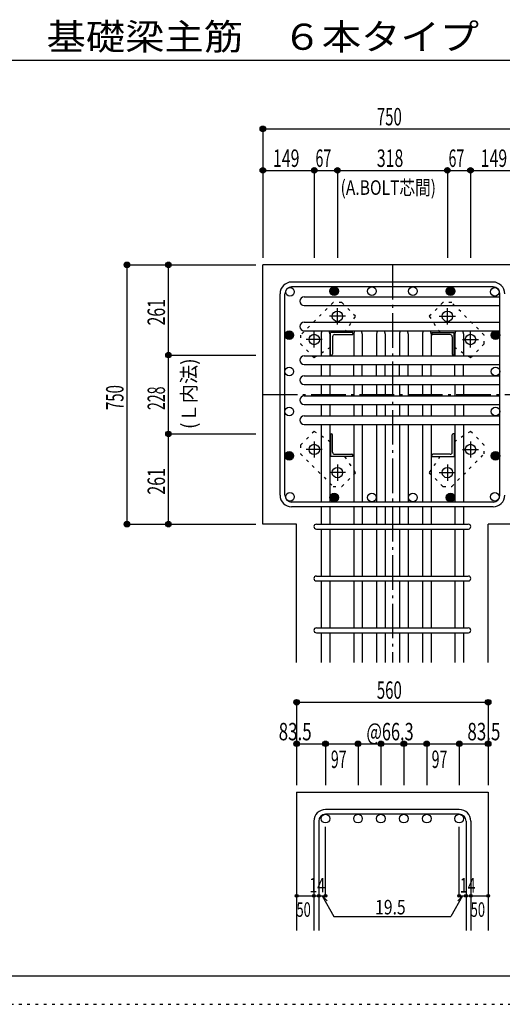
# Model space of a CAD drawing. Units: millimetres. Extents: x 94 to 8294, y 92 to 5852.
# Drawn here: x 3600 to 4996, y 92 to 2939 of the extents above; entities that cross this region are included whole.
import ezdxf

# ---------------------------------------------------------------- set-up
doc = ezdxf.new("R2010")
doc.units = ezdxf.units.MM
doc.header["$LTSCALE"] = 20
for name, pattern in [('CENTER', [12, 5, -0.8, 0.4, -0.8, 5]), ('DIVIDE', [13.2, 5, -0.8, 0.4, -0.8, 0.4, -0.8, 5]), ('DOT', [1.6, 0.4, -0.8, 0.4]), ('HIDDEN', [8, 1, -2, 2, -2, 1])]:
    doc.linetypes.add(name, pattern=pattern)
for name, color, linetype in [('098', 7, 'Continuous'), ('099', 7, 'Continuous'), ('100', 7, 'Continuous'), ('101', 7, 'Continuous'), ('102', 7, 'Continuous'), ('103', 7, 'Continuous'), ('104', 7, 'Continuous'), ('106', 7, 'Continuous'), ('110', 7, 'Continuous'), ('241', 7, 'Continuous'), ('250', 7, 'Continuous')]:
    doc.layers.add(name, color=color, linetype=linetype)
doc.styles.add('DRACAD', font='txt', dxfattribs={"width": 0.85, "bigfont": 'extfont2'})

msp = doc.modelspace()

# ---------------------------------------------------------------- linework, layer by layer
at = {"layer": '098', "color": 2, "linetype": 'Continuous'}
for p, q in [((4303.3, 1480.3), (4303.3, 2230.3)), ((5453.3, 2230.3), (4303.3, 2230.3)), ((4401.3, 1480.3), (4303.3, 1480.3)), ((4401.3, 1080.3), (4401.3, 1480.3)), ((4955.3, 1080.3), (4955.3, 1480.3)), ((5053.3, 1480.3), (4955.3, 1480.3)), ((4401.3, 705.3), (4401.3, 305.3)), ((4401.3, 705.3), (4955.3, 705.3)), ((4955.3, 705.3), (4955.3, 305.3))]:
    msp.add_line(p, q, dxfattribs=at)
at = {"layer": '099', "color": 4, "linetype": 'CENTER'}
for p, q in [((4542.5, 2081.3), (4496, 2081.3)), ((4519.3, 2058.1), (4519.3, 2104.6)), ((4814.1, 2081.3), (4860.6, 2081.3)), ((4837.3, 2058.1), (4837.3, 2104.6)), ((4452.3, 1991.1), (4452.3, 2037.6)), ((4904.3, 1991.1), (4904.3, 2037.6)), ((4475.5, 2014.3), (4429, 2014.3)), ((4881.1, 2014.3), (4927.6, 2014.3)), ((4452.3, 1719.5), (4452.3, 1673)), ((4904.3, 1719.5), (4904.3, 1673)), ((4475.5, 1696.3), (4429, 1696.3)), ((4881.1, 1696.3), (4927.6, 1696.3)), ((4519.3, 1652.5), (4519.3, 1606)), ((4837.3, 1652.5), (4837.3, 1606)), ((4542.5, 1629.3), (4496, 1629.3)), ((4814.1, 1629.3), (4860.6, 1629.3))]:
    msp.add_line(p, q, dxfattribs=at)
at = {"layer": '099', "color": 4, "linetype": 'Continuous'}
for p, q in [((4499.3, 1969.3), (4499.3, 2034.3)), ((4564.3, 2034.3), (4499.3, 2034.3)), ((4505.3, 2022.3), (4505.3, 1972.3)), ((4511.3, 2028.3), (4561.3, 2028.3)), ((4564.3, 2034.3), (4564.3, 2031.3)), ((4792.3, 2034.3), (4792.3, 2031.3)), ((4792.3, 2034.3), (4857.3, 2034.3)), ((4845.3, 2028.3), (4795.3, 2028.3)), ((4851.3, 2022.3), (4851.3, 1972.3)), ((4857.3, 1969.3), (4857.3, 2034.3)), ((4499.3, 1969.3), (4502.3, 1969.3)), ((4857.3, 1969.3), (4854.3, 1969.3)), ((4499.3, 1741.3), (4502.3, 1741.3)), ((4499.3, 1741.3), (4499.3, 1676.3)), ((4505.3, 1688.3), (4505.3, 1738.3)), ((4851.3, 1688.3), (4851.3, 1738.3)), ((4857.3, 1741.3), (4854.3, 1741.3)), ((4857.3, 1741.3), (4857.3, 1676.3)), ((4511.3, 1682.3), (4561.3, 1682.3)), ((4845.3, 1682.3), (4795.3, 1682.3)), ((4564.3, 1676.3), (4499.3, 1676.3)), ((4564.3, 1676.3), (4564.3, 1679.3)), ((4792.3, 1676.3), (4792.3, 1679.3)), ((4792.3, 1676.3), (4857.3, 1676.3))]:
    msp.add_line(p, q, dxfattribs=at)
at = {"layer": '099', "color": 3, "linetype": 'Continuous'}
for centre in [(4519.3, 2081.3), (4837.3, 2081.3), (4452.3, 2014.3), (4904.3, 2014.3), (4452.3, 1696.3), (4904.3, 1696.3), (4519.3, 1629.3), (4837.3, 1629.3)]:
    msp.add_circle(centre, 15, dxfattribs=at)
at = {"layer": '099', "color": 4, "linetype": 'Continuous'}
for centre, radius, start, end in [((4511.3, 2022.3), 6, 90, 180), ((4561.3, 2031.3), 3, 270, 0), ((4795.3, 2031.3), 3, 180, 270), ((4845.3, 2022.3), 6, 0, 90), ((4502.3, 1972.3), 3, 270, 0), ((4854.3, 1972.3), 3, 180, 270), ((4502.3, 1738.3), 3, 0, 90), ((4854.3, 1738.3), 3, 90, 180), ((4511.3, 1688.3), 6, 180, 270), ((4561.3, 1679.3), 3, 0, 90), ((4795.3, 1679.3), 3, 90, 180), ((4845.3, 1688.3), 6, 270, 0)]:
    msp.add_arc(centre, radius, start, end, dxfattribs=at)
at = {"layer": '100', "color": 3, "linetype": 'Continuous'}
for centre in [(4382, 2152.2), (4619.2, 2154.3), (4737.8, 2154.3), (4974.9, 2152.2), (4380, 1921.8), (4977, 1921.8), (4380, 1805.8), (4977, 1805.8), (4382, 1559.3), (4619.2, 1557.3), (4737.8, 1557.3), (4974.9, 1559.3)]:
    msp.add_circle(centre, 12.5, dxfattribs=at)
at = {"layer": '100', "color": 4, "linetype": 'Continuous'}
for centre, radius in [((4509.8, 2154.3), 12.5), ((4509.8, 2154.3), 11), ((4846.8, 2154.3), 12.5), ((4846.8, 2154.3), 11), ((4509.8, 2154.3), 9.5), ((4509.8, 2154.3), 8), ((4509.8, 2154.3), 6.5), ((4509.8, 2154.3), 5), ((4509.8, 2154.3), 3.5), ((4509.8, 2154.3), 2), ((4509.8, 2154.3), 0.5), ((4846.8, 2154.3), 9.5), ((4846.8, 2154.3), 8), ((4846.8, 2154.3), 6.5), ((4846.8, 2154.3), 5), ((4846.8, 2154.3), 3.5), ((4846.8, 2154.3), 2), ((4846.8, 2154.3), 0.5), ((4380, 2026.8), 12.5), ((4380, 2026.8), 11), ((4380, 2026.8), 9.5), ((4380, 2026.8), 8), ((4380, 2026.8), 6.5), ((4380, 2026.8), 5), ((4380, 2026.8), 3.5), ((4380, 2026.8), 2), ((4380, 2026.8), 0.5), ((4977, 2026.8), 12.5), ((4977, 2026.8), 11), ((4977, 2026.8), 9.5), ((4977, 2026.8), 8), ((4977, 2026.8), 6.5), ((4977, 2026.8), 5), ((4977, 2026.8), 3.5), ((4977, 2026.8), 2), ((4977, 2026.8), 0.5), ((4380, 1677.9), 12.5), ((4380, 1677.9), 11), ((4380, 1677.9), 9.5), ((4380, 1677.9), 8), ((4380, 1677.9), 6.5), ((4380, 1677.9), 5), ((4380, 1677.9), 3.5), ((4380, 1677.9), 2), ((4977, 1677.9), 12.5), ((4977, 1677.9), 11), ((4977, 1677.9), 9.5), ((4977, 1677.9), 8), ((4977, 1677.9), 6.5), ((4977, 1677.9), 5), ((4977, 1677.9), 3.5), ((4977, 1677.9), 2), ((4380, 1677.9), 0.5), ((4977, 1677.9), 0.5), ((4509.8, 1557.3), 12.5), ((4509.8, 1557.3), 11), ((4509.8, 1557.3), 9.5), ((4846.8, 1557.3), 12.5), ((4846.8, 1557.3), 11), ((4846.8, 1557.3), 9.5), ((4509.8, 1557.3), 8), ((4509.8, 1557.3), 6.5), ((4509.8, 1557.3), 5), ((4509.8, 1557.3), 3.5), ((4509.8, 1557.3), 2), ((4509.8, 1557.3), 0.5), ((4846.8, 1557.3), 8), ((4846.8, 1557.3), 6.5), ((4846.8, 1557.3), 5), ((4846.8, 1557.3), 3.5), ((4846.8, 1557.3), 2), ((4846.8, 1557.3), 0.5)]:
    msp.add_circle(centre, radius, dxfattribs=at)
at = {"layer": '101', "color": 7, "linetype": 'Continuous'}
for p, q in [((4969.8, 2180.3), (4386.8, 2180.3)), ((4969.8, 2166.3), (4386.8, 2166.3)), ((4353.3, 1563.8), (4353.3, 2146.8)), ((4367.3, 1563.8), (4367.3, 2146.8)), ((4989.3, 1563.8), (4989.3, 2146.8)), ((4969.8, 1544.3), (4386.8, 1544.3)), ((4969.8, 1530.3), (4386.8, 1530.3))]:
    msp.add_line(p, q, dxfattribs=at)
for centre, radius, start, end in [((4386.8, 2146.8), 33.5, 90, 180), ((4386.8, 2146.8), 19.5, 90, 180), ((4969.8, 2146.8), 33.5, 0, 90), ((4969.8, 2146.8), 19.5, 0, 90), ((4386.8, 1563.8), 33.5, 180, 270), ((4386.8, 1563.8), 19.5, 180, 270), ((4969.8, 1563.8), 33.5, 270, 0), ((4969.8, 1563.8), 19.5, 270, 0)]:
    msp.add_arc(centre, radius, start, end, dxfattribs=at)
at = {"layer": '102', "color": 7, "linetype": 'Continuous'}
for p, q in [((4423.3, 2137.3), (4989.3, 2137.3)), ((4423.3, 2112.3), (4989.3, 2112.3)), ((4423.3, 2064.3), (4989.3, 2064.3)), ((4423.3, 2039.3), (4989.3, 2039.3)), ((4472.3, 2030.3), (4472.3, 1967.3)), ((4497.3, 2030.3), (4497.3, 1967.3)), ((4566.3, 2030.3), (4566.3, 1967.3)), ((4591.3, 2030.3), (4591.3, 1967.3)), ((4632.6, 2030.3), (4632.6, 1967.3)), ((4657.6, 2030.3), (4657.6, 1967.3)), ((4699, 2030.3), (4699, 1967.3)), ((4724, 2030.3), (4724, 1967.3)), ((4765.3, 2030.3), (4765.3, 1967.3)), ((4790.3, 2030.3), (4790.3, 1967.3)), ((4859.3, 2030.3), (4859.3, 1967.3)), ((4884.3, 2030.3), (4884.3, 1967.3)), ((4423.3, 1967.3), (4989.3, 1967.3)), ((4423.3, 1942.3), (4989.3, 1942.3)), ((4472.3, 1942.3), (4472.3, 1909.3)), ((4497.3, 1942.3), (4497.3, 1909.3)), ((4566.3, 1909.3), (4566.3, 1942.3)), ((4591.3, 1909.3), (4591.3, 1942.3)), ((4632.6, 1909.3), (4632.6, 1942.3)), ((4657.6, 1909.3), (4657.6, 1942.3)), ((4699, 1909.3), (4699, 1942.3)), ((4724, 1909.3), (4724, 1942.3)), ((4765.3, 1909.3), (4765.3, 1942.3)), ((4790.3, 1909.3), (4790.3, 1942.3)), ((4859.3, 1909.3), (4859.3, 1942.3)), ((4884.3, 1909.3), (4884.3, 1942.3)), ((4423.3, 1909.3), (4989.3, 1909.3)), ((4423.3, 1884.3), (4989.3, 1884.3)), ((4472.3, 1884.3), (4472.3, 1851.3)), ((4497.3, 1884.3), (4497.3, 1851.3)), ((4566.3, 1884.3), (4566.3, 1851.3)), ((4591.3, 1884.3), (4591.3, 1851.3)), ((4632.6, 1884.3), (4632.6, 1851.3)), ((4657.6, 1884.3), (4657.6, 1851.3)), ((4699, 1884.3), (4699, 1851.3)), ((4724, 1884.3), (4724, 1851.3)), ((4765.3, 1884.3), (4765.3, 1851.3)), ((4790.3, 1884.3), (4790.3, 1851.3)), ((4859.3, 1884.3), (4859.3, 1851.3)), ((4884.3, 1884.3), (4884.3, 1851.3)), ((4423.3, 1851.3), (4989.3, 1851.3)), ((4423.3, 1826.3), (4989.3, 1826.3)), ((4472.3, 1826.3), (4472.3, 1793.3)), ((4497.3, 1826.3), (4497.3, 1793.3)), ((4566.3, 1826.3), (4566.3, 1793.3)), ((4591.3, 1826.3), (4591.3, 1793.3)), ((4632.6, 1826.3), (4632.6, 1793.3)), ((4657.6, 1826.3), (4657.6, 1793.3)), ((4699, 1826.3), (4699, 1793.3)), ((4724, 1826.3), (4724, 1793.3)), ((4765.3, 1826.3), (4765.3, 1793.3)), ((4790.3, 1826.3), (4790.3, 1793.3)), ((4859.3, 1826.3), (4859.3, 1793.3)), ((4884.3, 1826.3), (4884.3, 1793.3)), ((4423.3, 1793.3), (4989.3, 1793.3)), ((4423.3, 1768.3), (4989.3, 1768.3)), ((4472.3, 1768.3), (4472.3, 1544.3)), ((4497.3, 1768.3), (4497.3, 1544.3)), ((4566.3, 1768.3), (4566.3, 1544.3)), ((4591.3, 1768.3), (4591.3, 1544.3)), ((4632.6, 1768.3), (4632.6, 1544.3)), ((4657.6, 1768.3), (4657.6, 1544.3)), ((4699, 1768.3), (4699, 1544.3)), ((4724, 1768.3), (4724, 1544.3)), ((4765.3, 1768.3), (4765.3, 1544.3)), ((4790.3, 1768.3), (4790.3, 1544.3)), ((4859.3, 1768.3), (4859.3, 1544.3)), ((4884.3, 1768.3), (4884.3, 1544.3)), ((4472.3, 1530.3), (4472.3, 1480.3)), ((4497.3, 1530.3), (4497.3, 1480.3)), ((4566.3, 1530.3), (4566.3, 1480.3)), ((4591.3, 1530.3), (4591.3, 1480.3)), ((4632.6, 1530.3), (4632.6, 1480.3)), ((4657.6, 1530.3), (4657.6, 1480.3)), ((4699, 1530.3), (4699, 1480.3)), ((4724, 1530.3), (4724, 1480.3)), ((4765.3, 1530.3), (4765.3, 1480.3)), ((4790.3, 1530.3), (4790.3, 1480.3)), ((4859.3, 1530.3), (4859.3, 1480.3)), ((4884.3, 1530.3), (4884.3, 1480.3)), ((4472.3, 1466.3), (4472.3, 1330.3)), ((4497.3, 1466.3), (4497.3, 1330.3)), ((4566.3, 1466.3), (4566.3, 1330.3)), ((4591.3, 1466.3), (4591.3, 1330.3)), ((4632.6, 1466.3), (4632.6, 1330.3)), ((4657.6, 1466.3), (4657.6, 1330.3)), ((4699, 1466.3), (4699, 1330.3)), ((4724, 1466.3), (4724, 1330.3)), ((4765.3, 1466.3), (4765.3, 1330.3)), ((4790.3, 1466.3), (4790.3, 1330.3)), ((4859.3, 1466.3), (4859.3, 1330.3)), ((4884.3, 1466.3), (4884.3, 1330.3)), ((4472.3, 1316.3), (4472.3, 1180.3)), ((4497.3, 1316.3), (4497.3, 1180.3)), ((4566.3, 1316.3), (4566.3, 1180.3)), ((4591.3, 1316.3), (4591.3, 1180.3)), ((4632.6, 1316.3), (4632.6, 1180.3)), ((4657.6, 1316.3), (4657.6, 1180.3)), ((4699, 1316.3), (4699, 1180.3)), ((4724, 1316.3), (4724, 1180.3)), ((4765.3, 1316.3), (4765.3, 1180.3)), ((4790.3, 1316.3), (4790.3, 1180.3)), ((4859.3, 1316.3), (4859.3, 1180.3)), ((4884.3, 1316.3), (4884.3, 1180.3)), ((4472.3, 1166.3), (4472.3, 1080.3)), ((4497.3, 1166.3), (4497.3, 1080.3)), ((4566.3, 1166.3), (4566.3, 1080.3)), ((4591.3, 1166.3), (4591.3, 1080.3)), ((4632.6, 1166.3), (4632.6, 1080.3)), ((4657.6, 1166.3), (4657.6, 1080.3)), ((4699, 1166.3), (4699, 1080.3)), ((4724, 1166.3), (4724, 1080.3)), ((4765.3, 1166.3), (4765.3, 1080.3)), ((4790.3, 1166.3), (4790.3, 1080.3)), ((4859.3, 1166.3), (4859.3, 1080.3)), ((4884.3, 1166.3), (4884.3, 1080.3))]:
    msp.add_line(p, q, dxfattribs=at)
at = {"layer": '102', "color": 3, "linetype": 'Continuous'}
for centre in [(4484.8, 628.8), (4578.8, 628.8), (4645.1, 628.8), (4711.5, 628.8), (4777.8, 628.8), (4871.8, 628.8)]:
    msp.add_circle(centre, 12.5, dxfattribs=at)
at = {"layer": '102', "color": 7, "linetype": 'Continuous'}
for centre, start, end in [((4423.3, 2124.8), 90, 180), ((4423.3, 2124.8), 180, 270), ((4423.3, 2051.8), 90, 180), ((4423.3, 2051.8), 180, 270), ((4484.8, 2030.3), 133.9462, 180), ((4484.8, 2030.3), 0, 46.0538), ((4578.8, 2030.3), 133.9462, 180), ((4578.8, 2030.3), 0, 46.0538), ((4645.1, 2030.3), 133.9462, 180), ((4645.1, 2030.3), 0, 46.0538), ((4711.5, 2030.3), 133.9462, 180), ((4711.5, 2030.3), 0, 46.0538), ((4777.8, 2030.3), 133.9462, 180), ((4777.8, 2030.3), 0, 46.0538), ((4871.8, 2030.3), 133.9462, 180), ((4871.8, 2030.3), 0, 46.0538), ((4423.3, 1954.8), 90, 180), ((4423.3, 1954.8), 180, 270), ((4423.3, 1896.8), 90, 180), ((4423.3, 1896.8), 180, 270), ((4423.3, 1838.8), 90, 180), ((4423.3, 1838.8), 180, 270), ((4423.3, 1780.8), 90, 180), ((4423.3, 1780.8), 180, 270)]:
    msp.add_arc(centre, 12.5, start, end, dxfattribs=at)
at = {"layer": '103', "color": 7, "linetype": 'Continuous'}
for p, q in [((4458.3, 1480.3), (4897.9, 1480.3)), ((4458.3, 1466.3), (4897.9, 1466.3)), ((4458.3, 1330.3), (4897.9, 1330.3)), ((4458.3, 1316.3), (4897.9, 1316.3)), ((4458.3, 1180.3), (4897.9, 1180.3)), ((4458.3, 1166.3), (4897.9, 1166.3)), ((4871.8, 655.3), (4484.8, 655.3)), ((4871.8, 641.3), (4484.8, 641.3)), ((4451.3, 621.8), (4451.3, 305.3)), ((4465.3, 621.8), (4465.3, 305.3)), ((4891.3, 621.8), (4891.3, 305.3)), ((4905.3, 621.8), (4905.3, 305.3))]:
    msp.add_line(p, q, dxfattribs=at)
for centre, radius, start, end in [((4458.3, 1473.3), 7, 90, 270), ((4458.3, 1473.3), 7, 90, 270), ((4458.3, 1473.3), 7, 90, 270), ((4458.3, 1473.3), 7, 90, 270), ((4898.3, 1473.3), 7, 270, 90), ((4898.3, 1473.3), 7, 270, 90), ((4898.3, 1473.3), 7, 270, 90), ((4898.3, 1473.3), 7, 270, 90), ((4458.3, 1323.3), 7, 90, 270), ((4898.3, 1323.3), 7, 270, 90), ((4458.3, 1173.3), 7, 90, 270), ((4898.3, 1173.3), 7, 270, 90), ((4484.8, 621.8), 33.5, 90, 180), ((4871.8, 621.8), 33.5, 0, 90), ((4484.8, 621.8), 19.5, 90, 180), ((4871.8, 621.8), 19.5, 0, 90)]:
    msp.add_arc(centre, radius, start, end, dxfattribs=at)
at = {"layer": '106', "color": 4, "linetype": 'DOT'}
for p, q in [((4506.6, 2121), (4412.6, 2026.9)), ((4532.1, 2121), (4506.6, 2121)), ((4571.7, 2081.4), (4532.1, 2121)), ((4824.5, 2121), (4784.9, 2081.4)), ((4849.9, 2121), (4824.5, 2121)), ((4944, 2027), (4849.9, 2121)), ((4540.9, 2034.3), (4571.7, 2081.4)), ((4784.9, 2081.4), (4815.7, 2034.3)), ((4412.6, 2026.9), (4412.6, 2001.5)), ((4944, 2001.5), (4944, 2027)), ((4412.6, 2001.5), (4452.2, 1961.9)), ((4904.4, 1961.9), (4944, 2001.5)), ((4452.2, 1961.9), (4499.3, 1992.7)), ((4857.3, 1992.7), (4904.4, 1961.9)), ((4452.2, 1748.7), (4412.6, 1709.1)), ((4499.3, 1717.9), (4452.2, 1748.7)), ((4904.4, 1748.7), (4857.3, 1717.9)), ((4944, 1709.1), (4904.4, 1748.7)), ((4412.6, 1709.1), (4412.6, 1683.6)), ((4944, 1683.7), (4944, 1709.1)), ((4412.6, 1683.6), (4506.7, 1589.6)), ((4850, 1589.6), (4944, 1683.7)), ((4571.7, 1629.2), (4540.9, 1676.3)), ((4815.7, 1676.3), (4784.9, 1629.2)), ((4532.1, 1589.6), (4571.7, 1629.2)), ((4784.9, 1629.2), (4824.5, 1589.6)), ((4506.7, 1589.6), (4532.1, 1589.6)), ((4824.5, 1589.6), (4850, 1589.6))]:
    msp.add_line(p, q, dxfattribs=at)
at = {"layer": '110', "color": 4, "linetype": 'Continuous'}
for p, q in [((4303.3, 2623.4), (4303.3, 2503.4)), ((4303.3, 2623.4), (5053.3, 2623.4)), ((4303.3, 2503.4), (4303.3, 2250.3)), ((4303.3, 2503.4), (4452.3, 2503.4)), ((4452.3, 2503.4), (4452.3, 2250.3)), ((4452.3, 2503.4), (4519.3, 2503.4)), ((4519.3, 2503.4), (4519.3, 2250.3)), ((4519.3, 2503.4), (4837.3, 2503.4)), ((4837.3, 2503.4), (4837.3, 2250.3)), ((4837.3, 2503.4), (4904.3, 2503.4)), ((4904.3, 2503.4), (4904.3, 2250.3)), ((4904.3, 2503.4), (5053.3, 2503.4)), ((3910.3, 2230.3), (4030.3, 2230.3)), ((3910.3, 2230.3), (3910.3, 1480.3)), ((4030.3, 2230.3), (4283.3, 2230.3)), ((4030.3, 1969.3), (4030.3, 2230.3)), ((4030.3, 1969.3), (4283.3, 1969.3)), ((4030.3, 1741.3), (4030.3, 1969.3)), ((4030.3, 1741.3), (4283.3, 1741.3)), ((4030.3, 1480.3), (4030.3, 1741.3)), ((3910.3, 1480.3), (4030.3, 1480.3)), ((4030.3, 1480.3), (4283.3, 1480.3)), ((4401.3, 965.3), (4401.3, 845.3)), ((4401.3, 965.3), (4955.3, 965.3)), ((4955.3, 965.3), (4955.3, 845.3)), ((4401.3, 845.3), (4401.3, 725.3)), ((4401.3, 845.3), (4484.8, 845.3)), ((4484.8, 845.3), (4484.8, 725.3)), ((4484.8, 845.3), (4578.8, 845.3)), ((4578.8, 845.3), (4578.8, 725.3)), ((4578.8, 845.3), (4645.1, 845.3)), ((4645.1, 845.3), (4645.1, 725.3)), ((4645.1, 845.3), (4711.5, 845.3)), ((4711.5, 845.3), (4711.5, 725.3)), ((4711.5, 845.3), (4777.8, 845.3)), ((4777.8, 845.3), (4777.8, 725.3)), ((4777.8, 845.3), (4871.8, 845.3)), ((4871.8, 845.3), (4871.8, 725.3)), ((4871.8, 845.3), (4955.3, 845.3)), ((4955.3, 845.3), (4955.3, 725.3)), ((4484.8, 405.3), (4484.8, 604.7)), ((4871.8, 405.3), (4871.8, 604.7)), ((4401.3, 405.3), (4451.3, 405.3)), ((4451.3, 405.3), (4484.8, 405.3)), ((4475, 405.3), (4489.2, 391.2)), ((4475, 405.3), (4509.3, 346.1)), ((4881.5, 405.3), (4847.3, 346.1)), ((4881.5, 405.3), (4867.4, 391.2)), ((4871.8, 405.3), (4955.3, 405.3)), ((4891.3, 405.3), (4905.3, 405.3)), ((4509.3, 346.1), (4847.3, 346.1))]:
    msp.add_line(p, q, dxfattribs=at)
at = {"layer": '110', "color": 4, "linetype": 'CENTER'}
for p, q in [((4678.3, 2230.3), (4678.3, 1080.3)), ((4303.3, 1855.3), (5053.3, 1855.3))]:
    msp.add_line(p, q, dxfattribs=at)
at = {"layer": '110', "color": 4, "linetype": 'Continuous'}
for centre, radius in [((4303.3, 2623.4), 8), ((4303.3, 2623.4), 7.2), ((4303.3, 2623.4), 6.4), ((4303.3, 2623.4), 5.6), ((4303.3, 2623.4), 4.8), ((4303.3, 2623.4), 4), ((4303.3, 2623.4), 3.2), ((4303.3, 2623.4), 2.4), ((4303.3, 2623.4), 1.6), ((4303.3, 2623.4), 0.8), ((4303.3, 2503.4), 8), ((4303.3, 2503.4), 7.2), ((4303.3, 2503.4), 6.4), ((4303.3, 2503.4), 5.6), ((4303.3, 2503.4), 4.8), ((4303.3, 2503.4), 4), ((4303.3, 2503.4), 3.2), ((4303.3, 2503.4), 2.4), ((4452.3, 2503.4), 8), ((4452.3, 2503.4), 7.2), ((4452.3, 2503.4), 6.4), ((4452.3, 2503.4), 5.6), ((4452.3, 2503.4), 4.8), ((4452.3, 2503.4), 4), ((4452.3, 2503.4), 3.2), ((4452.3, 2503.4), 2.4), ((4519.3, 2503.4), 8), ((4519.3, 2503.4), 7.2), ((4519.3, 2503.4), 6.4), ((4519.3, 2503.4), 5.6), ((4519.3, 2503.4), 4.8), ((4519.3, 2503.4), 4), ((4519.3, 2503.4), 3.2), ((4519.3, 2503.4), 2.4), ((4837.3, 2503.4), 8), ((4837.3, 2503.4), 7.2), ((4837.3, 2503.4), 6.4), ((4837.3, 2503.4), 5.6), ((4837.3, 2503.4), 4.8), ((4837.3, 2503.4), 4), ((4837.3, 2503.4), 3.2), ((4837.3, 2503.4), 2.4), ((4904.3, 2503.4), 8), ((4904.3, 2503.4), 7.2), ((4904.3, 2503.4), 6.4), ((4904.3, 2503.4), 5.6), ((4904.3, 2503.4), 4.8), ((4904.3, 2503.4), 4), ((4904.3, 2503.4), 3.2), ((4904.3, 2503.4), 2.4), ((4303.3, 2503.4), 1.6), ((4303.3, 2503.4), 0.8), ((4452.3, 2503.4), 1.6), ((4452.3, 2503.4), 0.8), ((4519.3, 2503.4), 1.6), ((4519.3, 2503.4), 0.8), ((4837.3, 2503.4), 1.6), ((4837.3, 2503.4), 0.8), ((4904.3, 2503.4), 1.6), ((4904.3, 2503.4), 0.8), ((3910.3, 2230.3), 8), ((3910.3, 2230.3), 7.2), ((3910.3, 2230.3), 6.4), ((3910.3, 2230.3), 5.6), ((3910.3, 2230.3), 4.8), ((3910.3, 2230.3), 4), ((3910.3, 2230.3), 3.2), ((3910.3, 2230.3), 2.4), ((3910.3, 2230.3), 1.6), ((3910.3, 2230.3), 0.8), ((4030.3, 2230.3), 8), ((4030.3, 2230.3), 7.2), ((4030.3, 2230.3), 6.4), ((4030.3, 2230.3), 5.6), ((4030.3, 2230.3), 4.8), ((4030.3, 2230.3), 4), ((4030.3, 2230.3), 3.2), ((4030.3, 2230.3), 2.4), ((4030.3, 2230.3), 1.6), ((4030.3, 2230.3), 0.8), ((4030.3, 1969.3), 8), ((4030.3, 1969.3), 7.2), ((4030.3, 1969.3), 6.4), ((4030.3, 1969.3), 5.6), ((4030.3, 1969.3), 4.8), ((4030.3, 1969.3), 4), ((4030.3, 1969.3), 3.2), ((4030.3, 1969.3), 2.4), ((4030.3, 1969.3), 1.6), ((4030.3, 1969.3), 0.8), ((4030.3, 1741.3), 8), ((4030.3, 1741.3), 7.2), ((4030.3, 1741.3), 6.4), ((4030.3, 1741.3), 5.6), ((4030.3, 1741.3), 4.8), ((4030.3, 1741.3), 4), ((4030.3, 1741.3), 3.2), ((4030.3, 1741.3), 2.4), ((4030.3, 1741.3), 1.6), ((4030.3, 1741.3), 0.8), ((3910.3, 1480.3), 8), ((3910.3, 1480.3), 7.2), ((3910.3, 1480.3), 6.4), ((3910.3, 1480.3), 5.6), ((3910.3, 1480.3), 4.8), ((3910.3, 1480.3), 4), ((3910.3, 1480.3), 3.2), ((3910.3, 1480.3), 2.4), ((3910.3, 1480.3), 1.6), ((3910.3, 1480.3), 0.8), ((4030.3, 1480.3), 8), ((4030.3, 1480.3), 7.2), ((4030.3, 1480.3), 6.4), ((4030.3, 1480.3), 5.6), ((4030.3, 1480.3), 4.8), ((4030.3, 1480.3), 4), ((4030.3, 1480.3), 3.2), ((4030.3, 1480.3), 2.4), ((4030.3, 1480.3), 1.6), ((4030.3, 1480.3), 0.8), ((4401.3, 965.3), 8), ((4401.3, 965.3), 7.2), ((4401.3, 965.3), 6.4), ((4401.3, 965.3), 5.6), ((4401.3, 965.3), 4.8), ((4401.3, 965.3), 4), ((4401.3, 965.3), 3.2), ((4955.3, 965.3), 8), ((4955.3, 965.3), 7.2), ((4955.3, 965.3), 6.4), ((4955.3, 965.3), 5.6), ((4955.3, 965.3), 4.8), ((4955.3, 965.3), 4), ((4955.3, 965.3), 3.2), ((4401.3, 965.3), 2.4), ((4401.3, 965.3), 1.6), ((4401.3, 965.3), 0.8), ((4955.3, 965.3), 2.4), ((4955.3, 965.3), 1.6), ((4955.3, 965.3), 0.8), ((4401.3, 845.3), 8), ((4401.3, 845.3), 7.2), ((4401.3, 845.3), 6.4), ((4401.3, 845.3), 5.6), ((4401.3, 845.3), 4.8), ((4401.3, 845.3), 4), ((4401.3, 845.3), 3.2), ((4401.3, 845.3), 2.4), ((4401.3, 845.3), 1.6), ((4401.3, 845.3), 0.8), ((4484.8, 845.3), 8), ((4484.8, 845.3), 7.2), ((4484.8, 845.3), 6.4), ((4484.8, 845.3), 5.6), ((4484.8, 845.3), 4.8), ((4484.8, 845.3), 4), ((4484.8, 845.3), 3.2), ((4484.8, 845.3), 2.4), ((4484.8, 845.3), 1.6), ((4484.8, 845.3), 0.8), ((4578.8, 845.3), 8), ((4578.8, 845.3), 7.2), ((4578.8, 845.3), 6.4), ((4578.8, 845.3), 5.6), ((4578.8, 845.3), 4.8), ((4578.8, 845.3), 4), ((4578.8, 845.3), 3.2), ((4578.8, 845.3), 2.4), ((4578.8, 845.3), 1.6), ((4578.8, 845.3), 0.8), ((4645.1, 845.3), 8), ((4645.1, 845.3), 7.2), ((4645.1, 845.3), 6.4), ((4645.1, 845.3), 5.6), ((4645.1, 845.3), 4.8), ((4645.1, 845.3), 4), ((4645.1, 845.3), 3.2), ((4645.1, 845.3), 2.4), ((4645.1, 845.3), 1.6), ((4645.1, 845.3), 0.8), ((4711.5, 845.3), 8), ((4711.5, 845.3), 7.2), ((4711.5, 845.3), 6.4), ((4711.5, 845.3), 5.6), ((4711.5, 845.3), 4.8), ((4711.5, 845.3), 4), ((4711.5, 845.3), 3.2), ((4711.5, 845.3), 2.4), ((4711.5, 845.3), 1.6), ((4711.5, 845.3), 0.8), ((4777.8, 845.3), 8), ((4777.8, 845.3), 7.2), ((4777.8, 845.3), 6.4), ((4777.8, 845.3), 5.6), ((4777.8, 845.3), 4.8), ((4777.8, 845.3), 4), ((4777.8, 845.3), 3.2), ((4777.8, 845.3), 2.4), ((4777.8, 845.3), 1.6), ((4777.8, 845.3), 0.8), ((4871.8, 845.3), 8), ((4871.8, 845.3), 7.2), ((4871.8, 845.3), 6.4), ((4871.8, 845.3), 5.6), ((4871.8, 845.3), 4.8), ((4871.8, 845.3), 4), ((4871.8, 845.3), 3.2), ((4871.8, 845.3), 2.4), ((4871.8, 845.3), 1.6), ((4871.8, 845.3), 0.8), ((4955.3, 845.3), 8), ((4955.3, 845.3), 7.2), ((4955.3, 845.3), 6.4), ((4955.3, 845.3), 5.6), ((4955.3, 845.3), 4.8), ((4955.3, 845.3), 4), ((4955.3, 845.3), 3.2), ((4955.3, 845.3), 2.4), ((4955.3, 845.3), 1.6), ((4955.3, 845.3), 0.8), ((4401.3, 405.3), 4), ((4401.3, 405.3), 3.6), ((4401.3, 405.3), 3.2), ((4401.3, 405.3), 2.8), ((4401.3, 405.3), 2.4), ((4401.3, 405.3), 2), ((4401.3, 405.3), 1.6), ((4401.3, 405.3), 1.2), ((4401.3, 405.3), 0.8), ((4401.3, 405.3), 0.4), ((4451.3, 405.3), 4), ((4451.3, 405.3), 3.6), ((4451.3, 405.3), 3.2), ((4451.3, 405.3), 2.8), ((4451.3, 405.3), 2.4), ((4451.3, 405.3), 2), ((4451.3, 405.3), 1.6), ((4451.3, 405.3), 1.2), ((4451.3, 405.3), 0.8), ((4451.3, 405.3), 0.4), ((4465.3, 405.3), 4), ((4465.3, 405.3), 3.6), ((4465.3, 405.3), 3.2), ((4465.3, 405.3), 2.8), ((4465.3, 405.3), 2.4), ((4465.3, 405.3), 2), ((4465.3, 405.3), 1.6), ((4465.3, 405.3), 1.2), ((4465.3, 405.3), 0.8), ((4465.3, 405.3), 0.4), ((4484.8, 405.3), 4), ((4484.8, 405.3), 3.6), ((4484.8, 405.3), 3.2), ((4484.8, 405.3), 2.8), ((4484.8, 405.3), 2.4), ((4484.8, 405.3), 2), ((4484.8, 405.3), 1.6), ((4484.8, 405.3), 1.2), ((4484.8, 405.3), 0.8), ((4484.8, 405.3), 0.4), ((4871.8, 405.3), 4), ((4871.8, 405.3), 3.6), ((4871.8, 405.3), 3.2), ((4871.8, 405.3), 2.8), ((4871.8, 405.3), 2.4), ((4871.8, 405.3), 2), ((4871.8, 405.3), 1.6), ((4871.8, 405.3), 1.2), ((4871.8, 405.3), 0.8), ((4871.8, 405.3), 0.4), ((4891.3, 405.3), 4), ((4891.3, 405.3), 3.6), ((4891.3, 405.3), 3.2), ((4891.3, 405.3), 2.8), ((4891.3, 405.3), 2.4), ((4891.3, 405.3), 2), ((4891.3, 405.3), 1.6), ((4891.3, 405.3), 1.2), ((4891.3, 405.3), 0.8), ((4891.3, 405.3), 0.4), ((4905.3, 405.3), 4), ((4905.3, 405.3), 3.6), ((4905.3, 405.3), 3.2), ((4905.3, 405.3), 2.8), ((4905.3, 405.3), 2.4), ((4905.3, 405.3), 2), ((4905.3, 405.3), 1.6), ((4905.3, 405.3), 1.2), ((4905.3, 405.3), 0.8), ((4905.3, 405.3), 0.4), ((4955.3, 405.3), 4), ((4955.3, 405.3), 3.6), ((4955.3, 405.3), 3.2), ((4955.3, 405.3), 2.8), ((4955.3, 405.3), 2.4), ((4955.3, 405.3), 2), ((4955.3, 405.3), 1.6), ((4955.3, 405.3), 1.2), ((4955.3, 405.3), 0.8), ((4955.3, 405.3), 0.4)]:
    msp.add_circle(centre, radius, dxfattribs=at)
at = {"layer": '110', "color": 7, "linetype": 'Continuous'}
for p in [(4303.3, 2623.4), (4303.3, 2623.4), (4303.3, 2623.4), (4303.3, 2623.4), (4303.3, 2623.4), (4303.3, 2623.4), (4303.3, 2623.4), (4303.3, 2623.4), (4303.3, 2623.4), (4303.3, 2503.4), (4303.3, 2503.4), (4303.3, 2503.4), (4303.3, 2503.4), (4303.3, 2503.4), (4303.3, 2503.4), (4303.3, 2503.4), (4303.3, 2503.4), (4303.3, 2503.4), (4303.3, 2503.4), (4303.3, 2503.4), (4452.3, 2503.4), (4452.3, 2503.4), (4452.3, 2503.4), (4452.3, 2503.4), (4452.3, 2503.4), (4452.3, 2503.4), (4452.3, 2503.4), (4452.3, 2503.4), (4452.3, 2503.4), (4452.3, 2503.4), (4452.3, 2503.4), (4452.3, 2503.4), (4452.3, 2503.4), (4452.3, 2503.4), (4452.3, 2503.4), (4452.3, 2503.4), (4519.3, 2503.4), (4519.3, 2503.4), (4519.3, 2503.4), (4519.3, 2503.4), (4519.3, 2503.4), (4519.3, 2503.4), (4519.3, 2503.4), (4519.3, 2503.4), (4519.3, 2503.4), (4519.3, 2503.4), (4519.3, 2503.4), (4519.3, 2503.4), (4519.3, 2503.4), (4519.3, 2503.4), (4519.3, 2503.4), (4519.3, 2503.4), (4837.3, 2503.4), (4837.3, 2503.4), (4837.3, 2503.4), (4837.3, 2503.4), (4837.3, 2503.4), (4837.3, 2503.4), (4837.3, 2503.4), (4837.3, 2503.4), (4837.3, 2503.4), (4837.3, 2503.4), (4837.3, 2503.4), (4837.3, 2503.4), (4837.3, 2503.4), (4837.3, 2503.4), (4837.3, 2503.4), (4837.3, 2503.4), (4904.3, 2503.4), (4904.3, 2503.4), (4904.3, 2503.4), (4904.3, 2503.4), (4904.3, 2503.4), (4904.3, 2503.4), (4904.3, 2503.4), (4904.3, 2503.4), (4904.3, 2503.4), (4904.3, 2503.4), (4904.3, 2503.4), (4904.3, 2503.4), (4904.3, 2503.4), (4904.3, 2503.4), (4904.3, 2503.4), (4904.3, 2503.4), (3910.3, 2230.3), (3910.3, 2230.3), (3910.3, 2230.3), (3910.3, 2230.3), (3910.3, 2230.3), (3910.3, 2230.3), (3910.3, 2230.3), (3910.3, 2230.3), (3910.3, 2230.3), (4030.3, 2230.3), (4030.3, 2230.3), (4030.3, 2230.3), (4030.3, 2230.3), (4030.3, 2230.3), (4030.3, 2230.3), (4030.3, 2230.3), (4030.3, 2230.3), (4030.3, 2230.3), (4030.3, 2230.3), (4030.3, 1969.3), (4030.3, 1969.3), (4030.3, 1969.3), (4030.3, 1969.3), (4030.3, 1969.3), (4030.3, 1969.3), (4030.3, 1969.3), (4030.3, 1969.3), (4030.3, 1969.3), (4030.3, 1969.3), (4030.3, 1969.3), (4030.3, 1969.3), (4030.3, 1969.3), (4030.3, 1969.3), (4030.3, 1969.3), (4030.3, 1741.3), (4030.3, 1741.3), (4030.3, 1741.3), (4030.3, 1741.3), (4030.3, 1741.3), (4030.3, 1741.3), (4030.3, 1741.3), (4030.3, 1741.3), (4030.3, 1741.3), (4030.3, 1741.3), (4030.3, 1741.3), (4030.3, 1741.3), (4030.3, 1741.3), (4030.3, 1741.3), (4030.3, 1741.3), (3910.3, 1480.3), (3910.3, 1480.3), (3910.3, 1480.3), (3910.3, 1480.3), (3910.3, 1480.3), (3910.3, 1480.3), (3910.3, 1480.3), (3910.3, 1480.3), (3910.3, 1480.3), (4030.3, 1480.3), (4030.3, 1480.3), (4030.3, 1480.3), (4030.3, 1480.3), (4030.3, 1480.3), (4030.3, 1480.3), (4030.3, 1480.3), (4030.3, 1480.3), (4030.3, 1480.3), (4030.3, 1480.3), (4401.3, 965.3), (4401.3, 965.3), (4955.3, 965.3), (4955.3, 965.3), (4401.3, 845.3), (4401.3, 845.3), (4401.3, 845.3), (4484.8, 845.3), (4484.8, 845.3), (4484.8, 845.3), (4484.8, 845.3), (4484.8, 845.3), (4578.8, 845.3), (4578.8, 845.3), (4578.8, 845.3), (4578.8, 845.3), (4578.8, 845.3), (4578.8, 845.3), (4645.1, 845.3), (4645.1, 845.3), (4645.1, 845.3), (4645.1, 845.3), (4645.1, 845.3), (4645.1, 845.3), (4711.5, 845.3), (4711.5, 845.3), (4711.5, 845.3), (4711.5, 845.3), (4711.5, 845.3), (4711.5, 845.3), (4777.8, 845.3), (4777.8, 845.3), (4777.8, 845.3), (4777.8, 845.3), (4777.8, 845.3), (4777.8, 845.3), (4871.8, 845.3), (4871.8, 845.3), (4871.8, 845.3), (4871.8, 845.3), (4871.8, 845.3), (4955.3, 845.3), (4955.3, 845.3), (4955.3, 845.3), (4401.3, 405.3), (4451.3, 405.3), (4465.3, 405.3), (4484.8, 405.3), (4871.8, 405.3), (4891.3, 405.3), (4905.3, 405.3), (4955.3, 405.3)]:
    msp.add_point(p, dxfattribs=at)
at = {"layer": '241', "color": 2, "linetype": 'Continuous'}
msp.add_line((218.1, 2822), (6682.4, 2822), dxfattribs=at)
at = {"layer": '241', "color": 6, "linetype": 'Continuous'}
msp.add_line((8169.4, 173.2), (218.1, 173.2), dxfattribs=at)
at = {"layer": '250', "color": 172, "linetype": 'DOT'}
msp.add_line((93.7, 92), (8293.7, 92), dxfattribs=at)

# ---------------------------------------------------------------- texts
at = {"layer": '104', "color": 2, "linetype": 'HIDDEN', "style": 'DRACAD', "width": 1.102564}
msp.add_text('\u3000\u3000基礎梁主筋\u3000６本タイプ', height=75.63, dxfattribs=at).set_placement((3450.2, 2852))
at = {"layer": '110', "color": 4, "linetype": 'DOT', "style": 'DRACAD'}
for s, height, width, p in [('750', 50.42, 0.630742, (4633.3, 2633.4)), ('149', 50.42, 0.669291, (4332.8, 2513.4)), ('67', 50.42, 0.595, (4455.8, 2513.4)), ('318', 50.42, 0.669291, (4633.3, 2513.4)), ('67', 50.42, 0.595, (4840.8, 2513.4)), ('149', 50.42, 0.669291, (4933.8, 2513.4)), ('(A.BOLT芯間)', 42.02, 0.789212, (4528.3, 2432.6)), ('560', 50.42, 0.630742, (4633.3, 975.3)), ('83.5', 50.42, 0.714071, (4349.3, 855.3)), ('@66.3', 50.42, 0.686591, (4603.3, 855.3)), ('83.5', 50.42, 0.714071, (4895.3, 855.3)), ('14', 42.02, 0.713857, (4438, 415.4)), ('19.5', 42.02, 0.793333, (4628.3, 351.9))]:
    msp.add_text(s, height=height, dxfattribs=dict(at, width=width)).set_placement(p)
for s, height, width, p in [('261', 50.42, 0.669291, (4020.3, 2054.8)), ('(Ｌ内法)', 42.02, 0.970636, (4110.5, 1755.3)), ('750', 50.42, 0.630742, (3900.3, 1810.3)), ('228', 50.42, 0.595, (4020.3, 1810.3)), ('261', 50.42, 0.669291, (4020.3, 1565.8))]:
    msp.add_text(s, height=height, rotation=90, dxfattribs=dict(at, width=width)).set_placement(p)
at = {"layer": '110', "color": 4, "linetype": 'DIVIDE', "style": 'DRACAD'}
for s, height, width, p in [('97', 50.42, 0.595, (4500.3, 775.3)), ('97', 50.42, 0.595, (4791.9, 775.3)), ('14', 42.02, 0.713857, (4873.6, 415.2)), ('50', 42.02, 0.650273, (4400.8, 344.9)), ('50', 42.02, 0.650273, (4904.9, 344.9))]:
    msp.add_text(s, height=height, dxfattribs=dict(at, width=width)).set_placement(p)

doc.saveas('drawing.dxf')
